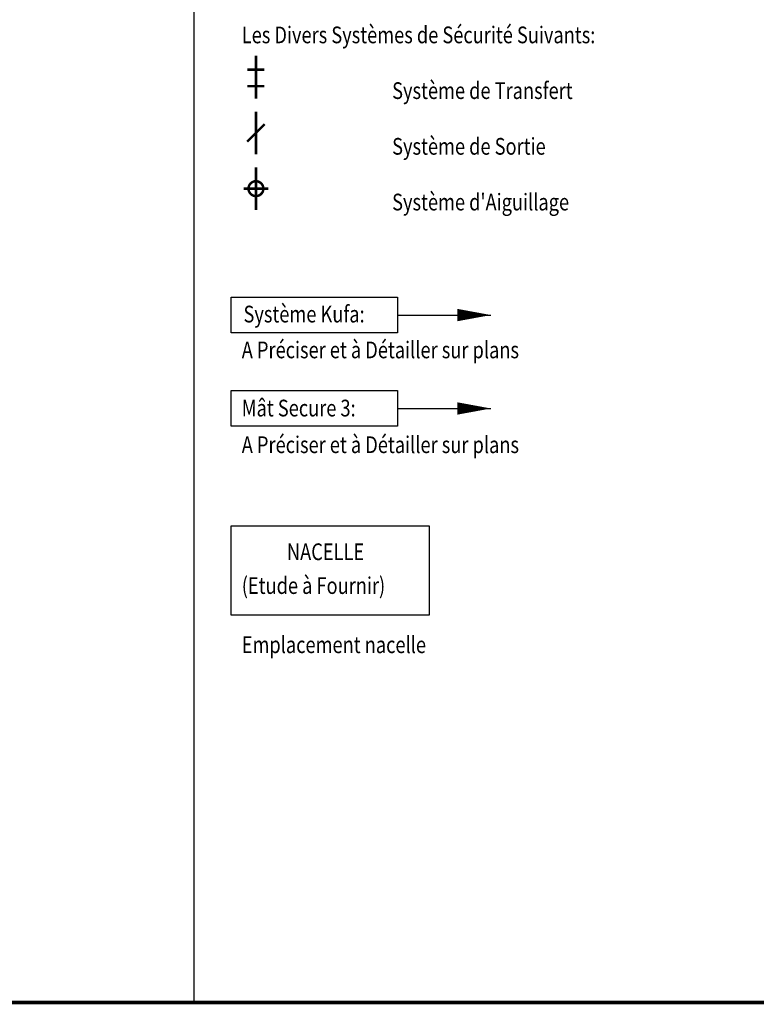
# Model space of a CAD drawing. Units: metres. Extents: x -42 to 674, y 77 to 504.
# Drawn here: x 616 to 622, y 401 to 409 of the extents above; entities that cross this region are included whole.
import ezdxf

# ---------------------------------------------------------------- set-up
doc = ezdxf.new("R2010")
doc.units = ezdxf.units.M
doc.header["$LTSCALE"] = 10
doc.header["$MEASUREMENT"] = 0
doc.layers.add('LEGENDE_01', color=7, linetype='CONTINUOUS')
doc.styles.add('ROMAND', font='ROMAND.SHX', dxfattribs={"width": 0.8})

msp = doc.modelspace()

# ---------------------------------------------------------------- linework, layer by layer
at = {"layer": 'LEGENDE_01', "color": 0, "const_width": 0.03}
msp.add_lwpolyline([(609.7912, 400.6618), (609.7912, 415.4807), (630.0234, 415.4807), (630.0234, 400.6618)], close=True, dxfattribs=at)
at = {"layer": 'LEGENDE_01', "color": 0}
msp.add_lwpolyline([(617.1294, 414.7986), (617.1294, 400.6618)], dxfattribs=at)
at = {"layer": 'LEGENDE_01', "color": 6, "const_width": 0.02}
for points in [[(617.6298, 407.9616), (617.6298, 408.3071)], [(617.6983, 408.1947), (617.5614, 408.1947)], [(617.6983, 408.0618), (617.5614, 408.0618)], [(617.6298, 407.5116), (617.6298, 407.8571)], [(617.7002, 407.7546), (617.5595, 407.614)], [(617.6298, 407.0616), (617.6298, 407.4071)], [(617.7293, 407.2343), (617.5304, 407.2343)]]:
    msp.add_lwpolyline(points, dxfattribs=at)
msp.add_lwpolyline([(617.5698, 407.2343, 1), (617.6898, 407.2343, 1)], format="xyb", close=True, dxfattribs=at)
at = {"layer": 'LEGENDE_01', "color": 6}
for points in [[(617.4307, 406.3575), (618.7717, 406.3575), (618.7717, 406.0693), (617.4307, 406.0693)], [(617.4307, 405.6029), (618.7717, 405.6029), (618.7717, 405.3148), (617.4307, 405.3148)], [(617.4307, 404.5109), (619.0294, 404.5109), (619.0294, 403.7904), (617.4307, 403.7904)]]:
    msp.add_lwpolyline(points, close=True, dxfattribs=at)
for points in [[(618.7717, 406.2134), (619.527, 406.2134)], [(618.7717, 405.4589), (619.527, 405.4589)]]:
    msp.add_lwpolyline(points, dxfattribs=at)
for points in [[(619.527, 406.2134, 0, 0.1, 0), (619.2554, 406.2134, 0.1, 0.1, 0)], [(619.527, 405.4589, 0, 0.1, 0), (619.2554, 405.4589, 0.1, 0.1, 0)]]:
    msp.add_lwpolyline(points, format="xyseb", dxfattribs=at)

# ---------------------------------------------------------------- texts
at = {"layer": 'LEGENDE_01', "color": 0, "style": 'ROMAND', "width": 0.8}
for s, p in [('Les Divers Systèmes de Sécurité Suivants:', (617.5153, 408.4085)), ('Système de Transfert', (618.7293, 407.9585)), ('Système de Sortie', (618.7293, 407.5085)), ("Système d'Aiguillage", (618.7293, 407.0585)), ('A Préciser et à Détailler sur plans', (617.5153, 405.8644)), ('A Préciser et à Détailler sur plans', (617.5153, 405.0988)), ('Emplacement nacelle', (617.5153, 403.4834))]:
    msp.add_text(s, height=0.135, dxfattribs=at).set_placement(p)
at = {"layer": 'LEGENDE_01', "color": 7, "style": 'ROMAND', "width": 0.8}
for s, p in [('Système Kufa: ', (617.5293, 406.1538)), ('Mât Secure 3:', (617.5153, 405.3947)), ('NACELLE', (617.8799, 404.2342)), ('(Etude à Fournir)', (617.5153, 403.9612))]:
    msp.add_text(s, height=0.135, dxfattribs=at).set_placement(p)

doc.saveas('drawing.dxf')
